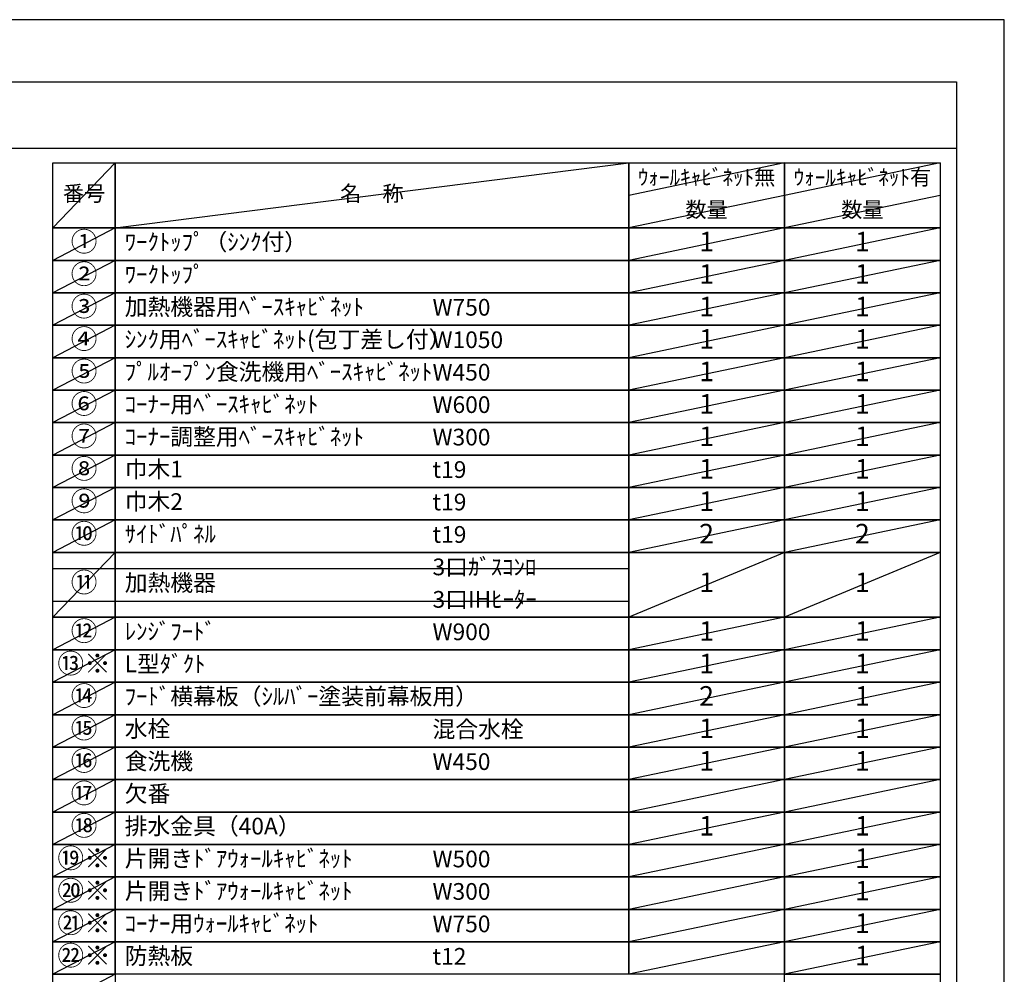
# Model space of a CAD drawing. Extents: x 55896 to 82369, y -33095 to -24225.
# Drawn here: x 65028 to 68370, y -27480 to -24240 of the extents above; entities that cross this region are included whole.
import ezdxf

# ---------------------------------------------------------------- set-up
doc = ezdxf.new("R2010")
doc.units = 0
doc.header["$LTSCALE"] = 50
doc.header["$MEASUREMENT"] = 0
doc.layers.get('DEFPOINTS').update_dxf_attribs({"color": 146, "linetype": 'CONTINUOUS'})
doc.layers.add('160-文字', color=254, linetype='CONTINUOUS')
doc.layers.add('190-図面外枠', color=5, linetype='CONTINUOUS')
doc.styles.add('KH001', font='txt')

# ---------------------------------------------------------------- blocks, each defined once
blk = doc.blocks.new('A$C5D946DDC')
at = {"layer": '190-図面外枠'}
for p, q in [((271, 14349.3), (20519, 14349.3)), ((20519, 14349.3), (20519, 350.7))]:
    blk.add_line(p, q, dxfattribs=at)
at = {"layer": 'DEFPOINTS'}
blk.add_lwpolyline([(0, 0), (20790, 0), (20790, 14700), (0, 14700)], close=True, dxfattribs=at)

msp = doc.modelspace()

# ---------------------------------------------------------------- linework, layer by layer
at = {"layer": '160-文字', "color": 6}
for points in [[(65140.9, -24726.44), (65352.08, -24726.44), (65352.08, -24946.76), (65140.9, -24946.76)], [(65352.08, -24726.44), (67094.95, -24726.44), (67094.95, -24946.76), (65352.08, -24946.76)], [(67094.95, -24726.44), (67623.83, -24726.44), (67623.83, -24946.76), (67094.95, -24946.76)], [(67623.83, -24726.44), (68152.71, -24726.44), (68152.71, -24946.76), (67623.83, -24946.76)], [(65140.9, -24946.76), (65352.08, -24946.76), (65352.08, -25056.92), (65140.9, -25056.92)], [(65352.08, -24946.76), (67094.95, -24946.76), (67094.95, -25056.92), (65352.08, -25056.92)], [(67094.95, -24946.76), (67623.83, -24946.76), (67623.83, -25056.92), (67094.95, -25056.92)], [(67623.83, -24946.76), (68152.71, -24946.76), (68152.71, -25056.92), (67623.83, -25056.92)], [(65140.9, -25056.92), (65352.08, -25056.92), (65352.08, -25167.08), (65140.9, -25167.08)], [(65352.08, -25056.92), (67094.95, -25056.92), (67094.95, -25167.08), (65352.08, -25167.08)], [(67094.95, -25056.92), (67623.83, -25056.92), (67623.83, -25167.08), (67094.95, -25167.08)], [(67623.83, -25056.92), (68152.71, -25056.92), (68152.71, -25167.08), (67623.83, -25167.08)], [(65140.9, -25167.08), (65352.08, -25167.08), (65352.08, -25277.24), (65140.9, -25277.24)], [(65352.08, -25167.08), (67094.95, -25167.08), (67094.95, -25277.24), (65352.08, -25277.24)], [(67094.95, -25167.08), (67623.83, -25167.08), (67623.83, -25277.24), (67094.95, -25277.24)], [(67623.83, -25167.08), (68152.71, -25167.08), (68152.71, -25277.24), (67623.83, -25277.24)], [(65140.9, -25277.24), (65352.08, -25277.24), (65352.08, -25387.4), (65140.9, -25387.4)], [(65352.08, -25277.24), (67094.95, -25277.24), (67094.95, -25387.4), (65352.08, -25387.4)], [(67094.95, -25277.24), (67623.83, -25277.24), (67623.83, -25387.4), (67094.95, -25387.4)], [(67623.83, -25277.24), (68152.71, -25277.24), (68152.71, -25387.4), (67623.83, -25387.4)], [(65140.9, -25387.4), (65352.08, -25387.4), (65352.08, -25497.56), (65140.9, -25497.56)], [(65352.08, -25387.4), (67094.95, -25387.4), (67094.95, -25497.56), (65352.08, -25497.56)], [(67094.95, -25387.4), (67623.83, -25387.4), (67623.83, -25497.56), (67094.95, -25497.56)], [(67623.83, -25387.4), (68152.71, -25387.4), (68152.71, -25497.56), (67623.83, -25497.56)], [(65140.9, -25497.56), (65352.08, -25497.56), (65352.08, -25607.72), (65140.9, -25607.72)], [(65352.08, -25497.56), (67094.95, -25497.56), (67094.95, -25607.72), (65352.08, -25607.72)], [(67094.95, -25497.56), (67623.83, -25497.56), (67623.83, -25607.72), (67094.95, -25607.72)], [(67623.83, -25497.56), (68152.71, -25497.56), (68152.71, -25607.72), (67623.83, -25607.72)], [(65140.9, -25607.72), (65352.08, -25607.72), (65352.08, -25717.88), (65140.9, -25717.88)], [(65352.08, -25607.72), (67094.95, -25607.72), (67094.95, -25717.88), (65352.08, -25717.88)], [(67094.95, -25607.72), (67623.83, -25607.72), (67623.83, -25717.88), (67094.95, -25717.88)], [(67623.83, -25607.72), (68152.71, -25607.72), (68152.71, -25717.88), (67623.83, -25717.88)], [(65140.9, -25717.88), (65352.08, -25717.88), (65352.08, -25828.04), (65140.9, -25828.04)], [(65352.08, -25717.88), (67094.95, -25717.88), (67094.95, -25828.04), (65352.08, -25828.04)], [(67094.95, -25717.88), (67623.83, -25717.88), (67623.83, -25828.04), (67094.95, -25828.04)], [(67623.83, -25717.88), (68152.71, -25717.88), (68152.71, -25828.04), (67623.83, -25828.04)], [(65140.9, -25828.04), (65352.08, -25828.04), (65352.08, -25938.2), (65140.9, -25938.2)], [(65352.08, -25828.04), (67094.95, -25828.04), (67094.95, -25938.2), (65352.08, -25938.2)], [(67094.95, -25828.04), (67623.83, -25828.04), (67623.83, -25938.2), (67094.95, -25938.2)], [(67623.83, -25828.04), (68152.71, -25828.04), (68152.71, -25938.2), (67623.83, -25938.2)], [(65140.9, -25938.2), (65352.08, -25938.2), (65352.08, -26048.36), (65140.9, -26048.36)], [(65352.08, -25938.2), (67094.95, -25938.2), (67094.95, -26048.36), (65352.08, -26048.36)], [(67094.95, -25938.2), (67623.83, -25938.2), (67623.83, -26048.36), (67094.95, -26048.36)], [(67623.83, -25938.2), (68152.71, -25938.2), (68152.71, -26048.36), (67623.83, -26048.36)], [(65140.9, -26048.36), (65352.08, -26048.36), (65352.08, -26268.68), (65140.9, -26268.68)], [(65352.08, -26048.36), (67094.95, -26048.36), (67094.95, -26268.68), (65352.08, -26268.68)], [(67094.95, -26048.36), (67623.83, -26048.36), (67623.83, -26268.68), (67094.95, -26268.68)], [(67623.83, -26048.36), (68152.71, -26048.36), (68152.71, -26268.68), (67623.83, -26268.68)], [(65140.9, -26268.68), (65352.08, -26268.68), (65352.08, -26378.84), (65140.9, -26378.84)], [(65352.08, -26268.68), (67094.95, -26268.68), (67094.95, -26378.84), (65352.08, -26378.84)], [(67094.95, -26268.68), (67623.83, -26268.68), (67623.83, -26378.84), (67094.95, -26378.84)], [(67623.83, -26268.68), (68152.71, -26268.68), (68152.71, -26378.84), (67623.83, -26378.84)], [(65140.9, -26378.84), (65352.08, -26378.84), (65352.08, -26489), (65140.9, -26489)], [(65352.08, -26378.84), (67094.95, -26378.84), (67094.95, -26489), (65352.08, -26489)], [(67094.95, -26378.84), (67623.83, -26378.84), (67623.83, -26489), (67094.95, -26489)], [(67623.83, -26378.84), (68152.71, -26378.84), (68152.71, -26489), (67623.83, -26489)], [(65140.9, -26489), (65352.08, -26489), (65352.08, -26599.16), (65140.9, -26599.16)], [(65352.08, -26489), (67094.95, -26489), (67094.95, -26599.16), (65352.08, -26599.16)], [(67094.95, -26489), (67623.83, -26489), (67623.83, -26599.16), (67094.95, -26599.16)], [(67623.83, -26489), (68152.71, -26489), (68152.71, -26599.16), (67623.83, -26599.16)], [(65140.9, -26599.16), (65352.08, -26599.16), (65352.08, -26709.32), (65140.9, -26709.32)], [(65352.08, -26599.16), (67094.95, -26599.16), (67094.95, -26709.32), (65352.08, -26709.32)], [(67094.95, -26599.16), (67623.83, -26599.16), (67623.83, -26709.32), (67094.95, -26709.32)], [(67623.83, -26599.16), (68152.71, -26599.16), (68152.71, -26709.32), (67623.83, -26709.32)], [(65140.9, -26709.32), (65352.08, -26709.32), (65352.08, -26819.48), (65140.9, -26819.48)], [(65352.08, -26709.32), (67094.95, -26709.32), (67094.95, -26819.48), (65352.08, -26819.48)], [(67094.95, -26709.32), (67623.83, -26709.32), (67623.83, -26819.48), (67094.95, -26819.48)], [(67623.83, -26709.32), (68152.71, -26709.32), (68152.71, -26819.48), (67623.83, -26819.48)], [(65140.9, -26819.48), (65352.08, -26819.48), (65352.08, -26929.64), (65140.9, -26929.64)], [(65352.08, -26819.48), (67094.95, -26819.48), (67094.95, -26929.64), (65352.08, -26929.64)], [(67094.95, -26819.48), (67623.83, -26819.48), (67623.83, -26929.64), (67094.95, -26929.64)], [(67623.83, -26819.48), (68152.71, -26819.48), (68152.71, -26929.64), (67623.83, -26929.64)], [(65140.9, -26929.64), (65352.08, -26929.64), (65352.08, -27039.8), (65140.9, -27039.8)], [(65352.08, -26929.64), (67094.95, -26929.64), (67094.95, -27039.8), (65352.08, -27039.8)], [(67094.95, -26929.64), (67623.83, -26929.64), (67623.83, -27039.8), (67094.95, -27039.8)], [(67623.83, -26929.64), (68152.71, -26929.64), (68152.71, -27039.8), (67623.83, -27039.8)], [(65140.9, -27039.8), (65352.08, -27039.8), (65352.08, -27149.96), (65140.9, -27149.96)], [(65352.08, -27039.8), (67094.95, -27039.8), (67094.95, -27149.96), (65352.08, -27149.96)], [(67094.95, -27039.8), (67623.83, -27039.8), (67623.83, -27149.96), (67094.95, -27149.96)], [(67623.83, -27039.8), (68152.71, -27039.8), (68152.71, -27149.96), (67623.83, -27149.96)], [(65140.9, -27149.96), (65352.08, -27149.96), (65352.08, -27260.12), (65140.9, -27260.12)], [(65352.08, -27149.96), (67094.95, -27149.96), (67094.95, -27260.12), (65352.08, -27260.12)], [(67094.95, -27149.96), (67623.83, -27149.96), (67623.83, -27260.12), (67094.95, -27260.12)], [(67623.83, -27149.96), (68152.71, -27149.96), (68152.71, -27260.12), (67623.83, -27260.12)], [(65140.9, -27260.12), (65352.08, -27260.12), (65352.08, -27370.28), (65140.9, -27370.28)], [(65352.08, -27260.12), (67094.95, -27260.12), (67094.95, -27370.28), (65352.08, -27370.28)], [(67094.95, -27260.12), (67623.83, -27260.12), (67623.83, -27370.28), (67094.95, -27370.28)], [(67623.83, -27260.12), (68152.71, -27260.12), (68152.71, -27370.28), (67623.83, -27370.28)], [(65140.9, -27370.28), (65352.08, -27370.28), (65352.08, -27480.44), (65140.9, -27480.44)], [(65352.08, -27370.28), (67094.95, -27370.28), (67094.95, -27480.44), (65352.08, -27480.44)], [(67094.95, -27370.28), (67623.83, -27370.28), (67623.83, -27480.44), (67094.95, -27480.44)], [(67623.83, -27370.28), (68152.71, -27370.28), (68152.71, -27480.44), (67623.83, -27480.44)], [(65140.9, -27480.44), (65352.08, -27480.44), (65352.08, -27590.6), (65140.9, -27590.6)], [(67623.83, -27480.44), (68152.71, -27480.44), (68152.71, -27590.6), (67623.83, -27590.6)]]:
    msp.add_lwpolyline(points, close=True, dxfattribs=at)
at = {"layer": '190-図面外枠'}
msp.add_lwpolyline([(56058.53, -24676.44), (68207.35, -24676.44)], dxfattribs=at)
at = {"layer": 'DEFPOINTS'}
for p, q in [((65352.08, -24726.44), (65140.9, -24946.76)), ((65352.08, -24946.76), (67094.95, -24726.44)), ((67623.83, -24726.44), (67094.95, -24836.6)), ((68152.71, -24726.44), (67623.83, -24836.6)), ((67623.83, -24836.6), (67094.95, -24946.76)), ((68152.71, -24836.6), (67623.83, -24946.76)), ((65140.9, -24946.76), (67094.95, -24946.76)), ((65352.08, -24946.76), (65140.9, -25056.92)), ((67623.83, -24946.76), (67094.95, -25056.92)), ((68152.71, -24946.76), (67623.83, -25056.92)), ((65140.9, -25056.92), (67094.95, -25056.92)), ((65352.08, -25056.92), (65140.9, -25167.08)), ((67623.83, -25056.92), (67094.95, -25167.08)), ((68152.71, -25056.92), (67623.83, -25167.08)), ((65352.08, -25167.08), (65140.9, -25277.24)), ((67623.83, -25167.08), (67094.95, -25277.24)), ((68152.71, -25167.08), (67623.83, -25277.24)), ((65352.08, -25277.24), (65140.9, -25387.4)), ((67623.83, -25277.24), (67094.95, -25387.4)), ((68152.71, -25277.24), (67623.83, -25387.4)), ((65352.08, -25387.4), (65140.9, -25497.56)), ((67623.83, -25387.4), (67094.95, -25497.56)), ((68152.71, -25387.4), (67623.83, -25497.56)), ((65352.08, -25497.56), (65140.9, -25607.72)), ((67623.83, -25497.56), (67094.95, -25607.72)), ((68152.71, -25497.56), (67623.83, -25607.72)), ((65352.08, -25607.72), (65140.9, -25717.88)), ((67623.83, -25607.72), (67094.95, -25717.88)), ((68152.71, -25607.72), (67623.83, -25717.88)), ((65352.08, -25717.88), (65140.9, -25828.04)), ((67623.83, -25717.88), (67094.95, -25828.04)), ((68152.71, -25717.88), (67623.83, -25828.04)), ((65352.08, -25828.04), (65140.9, -25938.2)), ((67623.83, -25828.04), (67094.95, -25938.2)), ((68152.71, -25828.04), (67623.83, -25938.2)), ((65352.08, -25938.2), (65140.9, -26048.36)), ((67623.83, -25938.2), (67094.95, -26048.36)), ((68152.71, -25938.2), (67623.83, -26048.36)), ((65352.08, -26048.36), (65140.9, -26268.68)), ((67623.83, -26048.36), (67094.95, -26268.68)), ((68152.71, -26048.36), (67623.83, -26268.68)), ((65140.9, -26103.44), (67094.95, -26103.44)), ((65140.9, -26213.6), (67094.95, -26213.6)), ((65352.08, -26268.68), (65140.9, -26378.84)), ((67623.83, -26268.68), (67094.95, -26378.84)), ((68152.71, -26268.68), (67623.83, -26378.84)), ((65352.08, -26378.84), (65140.9, -26489)), ((67623.83, -26378.84), (67094.95, -26489)), ((68152.71, -26378.84), (67623.83, -26489)), ((65352.08, -26489), (65140.9, -26599.16)), ((67623.83, -26489), (67094.95, -26599.16)), ((68152.71, -26489), (67623.83, -26599.16)), ((65352.08, -26599.16), (65140.9, -26709.32)), ((67623.83, -26599.16), (67094.95, -26709.32)), ((68152.71, -26599.16), (67623.83, -26709.32)), ((65352.08, -26709.32), (65140.9, -26819.48)), ((67623.83, -26709.32), (67094.95, -26819.48)), ((68152.71, -26709.32), (67623.83, -26819.48)), ((65352.08, -26819.48), (65140.9, -26929.64)), ((67623.83, -26819.48), (67094.95, -26929.64)), ((68152.71, -26819.48), (67623.83, -26929.64)), ((65352.08, -26929.64), (65140.9, -27039.8)), ((67623.83, -26929.64), (67094.95, -27039.8)), ((68152.71, -26929.64), (67623.83, -27039.8)), ((65352.08, -27039.8), (65140.9, -27149.96)), ((67623.83, -27039.8), (67094.95, -27149.96)), ((68152.71, -27039.8), (67623.83, -27149.96)), ((65352.08, -27149.96), (65140.9, -27260.12)), ((67623.83, -27149.96), (67094.95, -27260.12)), ((68152.71, -27149.96), (67623.83, -27260.12)), ((65352.08, -27260.12), (65140.9, -27370.28)), ((67623.83, -27260.12), (67094.95, -27370.28)), ((68152.71, -27260.12), (67623.83, -27370.28)), ((65352.08, -27370.28), (65140.9, -27480.44)), ((67623.83, -27370.28), (67094.95, -27480.44)), ((68152.71, -27370.28), (67623.83, -27480.44)), ((65352.08, -27480.44), (65140.9, -27590.6))]:
    msp.add_line(p, q, dxfattribs=at)

# ---------------------------------------------------------------- block references
at = {"layer": '190-図面外枠', "xscale": 0.5999999999985448, "yscale": 0.5999999999985448, "zscale": 0.5999999999985448}
msp.add_blockref('A$C5D946DDC', (55895.95, -33060), dxfattribs=at)

# ---------------------------------------------------------------- texts
at = {"layer": '160-文字', "style": 'KH001'}
for s, insert, char_height, attachment_point in [('ｳｫｰﾙｷｬﾋﾞﾈｯﾄ無', (67359.39, -24781.52), 52.65, 5), ('ｳｫｰﾙｷｬﾋﾞﾈｯﾄ有', (67888.27, -24781.52), 52.65, 5), ('番号', (65246.49, -24836.6), 52.65, 5), ('名\u3000称', (66223.51, -24836.6), 52.65, 5), ('数量', (67359.39, -24891.68), 52.65, 5), ('数量', (67888.27, -24891.68), 52.65, 5), ('①', (65246.49, -25001.84), 66.42, 5), ('ﾜｰｸﾄｯﾌﾟ（ｼﾝｸ付）', (65384.48, -25001.84), 56.7, 4), ('1', (67359.39, -25001.84), 66.42, 5), ('1', (67888.27, -25001.84), 66.42, 5), ('②', (65246.49, -25112), 66.42, 5), ('ﾜｰｸﾄｯﾌﾟ', (65384.48, -25112), 56.7, 4), ('1', (67359.39, -25112), 66.42, 5), ('1', (67888.27, -25112), 66.42, 5), ('③', (65246.49, -25222.16), 66.42, 5), ('加熱機器用ﾍﾞｰｽｷｬﾋﾞﾈｯﾄ', (65384.48, -25222.16), 56.7, 4), ('W750', (66429.2, -25223.6), 56.7, 4), ('1', (67359.39, -25222.16), 66.42, 5), ('1', (67888.27, -25222.16), 66.42, 5), ('④', (65246.49, -25332.32), 66.42, 5), ('ｼﾝｸ用ﾍﾞｰｽｷｬﾋﾞﾈｯﾄ(包丁差し付）', (65384.48, -25332.32), 56.7, 4), ('W1050', (66429.2, -25333.76), 56.7, 4), ('1', (67359.39, -25332.32), 66.42, 5), ('1', (67888.27, -25332.32), 66.42, 5), ('⑤', (65246.49, -25442.48), 66.42, 5), ('ﾌﾟﾙｵｰﾌﾟﾝ食洗機用ﾍﾞｰｽｷｬﾋﾞﾈｯﾄ', (65384.48, -25442.48), 56.7, 4), ('W450', (66429.2, -25443.92), 56.7, 4), ('1', (67359.39, -25442.48), 66.42, 5), ('1', (67888.27, -25442.48), 66.42, 5), ('⑥', (65246.49, -25552.64), 66.42, 5), ('ｺｰﾅｰ用ﾍﾞｰｽｷｬﾋﾞﾈｯﾄ', (65384.48, -25552.64), 56.7, 4), ('W600', (66429.2, -25554.08), 56.7, 4), ('1', (67359.39, -25552.64), 66.42, 5), ('1', (67888.27, -25552.64), 66.42, 5), ('⑦', (65246.49, -25662.8), 66.42, 5), ('ｺｰﾅｰ調整用ﾍﾞｰｽｷｬﾋﾞﾈｯﾄ', (65384.48, -25662.8), 56.7, 4), ('W300', (66429.2, -25664.24), 56.7, 4), ('1', (67359.39, -25662.8), 66.42, 5), ('1', (67888.27, -25662.8), 66.42, 5), ('⑧', (65246.49, -25772.96), 66.42, 5), ('巾木1', (65384.48, -25772.96), 56.7, 4), ('1', (67359.39, -25772.96), 66.42, 5), ('1', (67888.27, -25772.96), 66.42, 5), ('t19', (66429.2, -25774.4), 56.7, 4), ('⑨', (65246.49, -25883.12), 66.42, 5), ('巾木2', (65384.48, -25883.12), 56.7, 4), ('t19', (66429.2, -25884.56), 56.7, 4), ('1', (67359.39, -25883.12), 66.42, 5), ('1', (67888.27, -25883.12), 66.42, 5), ('⑩', (65246.49, -25993.28), 66.42, 5), ('ｻｲﾄﾞﾊﾟﾈﾙ', (65384.48, -25993.28), 56.7, 4), ('t19', (66429.2, -25994.72), 56.7, 4), ('2', (67359.39, -25993.28), 66.42, 5), ('2', (67888.27, -25993.28), 66.42, 5), ('3口ｶﾞｽｺﾝﾛ', (66429.2, -26104.88), 56.7, 4), ('⑪', (65246.49, -26158.52), 66.42, 5), ('加熱機器', (65384.48, -26158.52), 56.7, 4), ('1', (67359.39, -26158.52), 66.42, 5), ('1', (67888.27, -26158.52), 66.42, 5), ('3口IHﾋｰﾀｰ', (66429.2, -26215.04), 56.7, 4), ('⑫', (65246.49, -26323.76), 66.42, 5), ('ﾚﾝｼﾞﾌｰﾄﾞ', (65384.48, -26323.76), 56.7, 4), ('W900', (66429.2, -26325.2), 56.7, 4), ('1', (67359.39, -26323.76), 66.42, 5), ('1', (67888.27, -26323.76), 66.42, 5), ('{⑬※}', (65246.49, -26433.92), 66.42, 5), ('{L型ﾀﾞｸﾄ}', (65384.48, -26433.92), 56.7, 4), ('1', (67359.39, -26433.92), 66.42, 5), ('1', (67888.27, -26433.92), 66.42, 5), ('{ﾌｰﾄﾞ横幕板（ｼﾙﾊﾞｰ塗装前幕板用）}', (65384.48, -26544.08), 56.7, 4), ('{2}', (67359.39, -26544.08), 66.42, 5), ('1', (67888.27, -26544.08), 66.42, 5), ('⑮', (65246.49, -26654.24), 66.42, 5), ('水栓', (65384.48, -26654.24), 56.7, 4), ('混合水栓', (66429.2, -26655.68), 56.7, 4), ('1', (67359.39, -26654.24), 66.42, 5), ('1', (67888.27, -26654.24), 66.42, 5), ('⑯', (65246.49, -26764.4), 66.42, 5), ('食洗機', (65384.48, -26764.4), 56.7, 4), ('W450', (66429.2, -26765.84), 56.7, 4), ('1', (67359.39, -26764.4), 66.42, 5), ('1', (67888.27, -26764.4), 66.42, 5), ('欠番', (65384.48, -26874.56), 56.7, 4), ('⑱', (65246.49, -26984.72), 66.42, 5), ('排水金具（40A）', (65384.48, -26984.72), 56.7, 4), ('1', (67359.39, -26984.72), 66.42, 5), ('1', (67888.27, -26984.72), 66.42, 5), ('{片開きﾄﾞｱｳｫｰﾙｷｬﾋﾞﾈｯﾄ}', (65384.48, -27094.88), 56.7, 4), ('W500', (66429.2, -27096.32), 56.7, 4), ('1', (67888.27, -27094.88), 66.42, 5), ('{片開きﾄﾞｱｳｫｰﾙｷｬﾋﾞﾈｯﾄ}', (65384.48, -27205.04), 56.7, 4), ('W300', (66429.2, -27206.48), 56.7, 4), ('1', (67888.27, -27205.04), 66.42, 5), ('ｺｰﾅｰ用ｳｫｰﾙｷｬﾋﾞﾈｯﾄ', (65384.48, -27315.2), 56.7, 4), ('W750', (66429.2, -27316.64), 56.7, 4), ('1', (67888.27, -27315.2), 66.42, 5), ('{防熱板}', (65384.48, -27425.36), 56.7, 4), ('{t12}', (66429.2, -27426.8), 56.7, 4), ('1', (67888.27, -27425.36), 66.42, 5)]:
    msp.add_mtext(s, dxfattribs=dict(at, insert=insert, char_height=char_height, attachment_point=attachment_point))
at = {"layer": '160-文字', "color": 1, "char_height": 66.42, "attachment_point": 5, "style": 'KH001'}
for s, insert in [('⑭', (65246.49, -26544.08)), ('⑰', (65246.49, -26874.56)), ('⑲※', (65246.49, -27094.88)), ('⑳※', (65246.49, -27205.04)), ('㉑※', (65246.49, -27315.2)), ('㉒※', (65246.49, -27425.36))]:
    msp.add_mtext(s, dxfattribs=dict(at, insert=insert))

doc.saveas('drawing.dxf')
